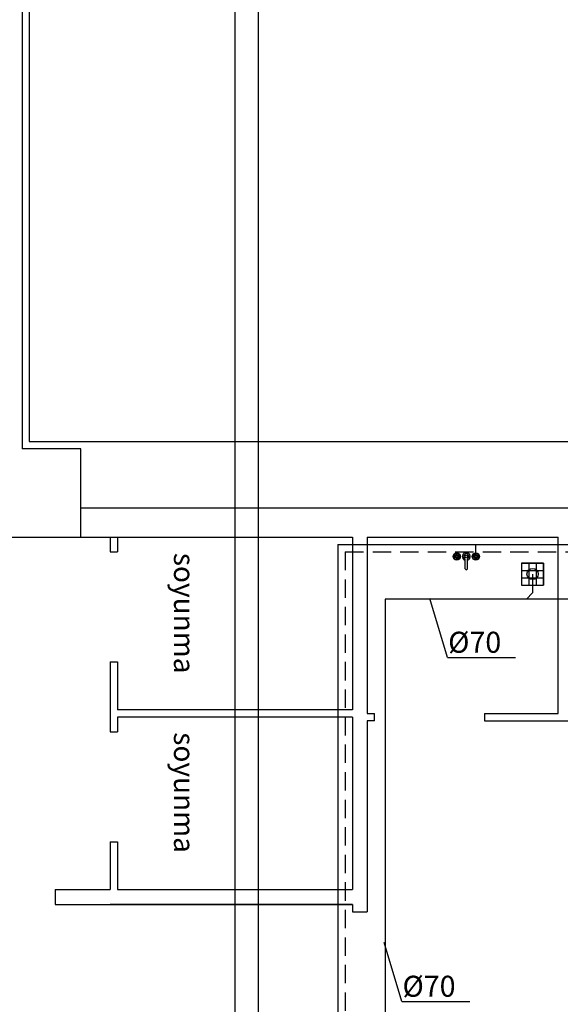
# Model space of a CAD drawing. Units: millimetres. Extents: x -5039226 to -4996925, y -5420280 to -5415879.
# Drawn here: x -5037852 to -5037484, y -5418111 to -5417441 of the extents above; entities that cross this region are included whole.
import ezdxf

# ---------------------------------------------------------------- set-up
doc = ezdxf.new("R2010")
doc.units = ezdxf.units.MM
doc.linetypes.add('HIDDEN2', pattern=[0.1875, 0.125, -0.0625])
for name, color, linetype in [('barme', 3, 'Continuous'), ('DUVAR', 7, 'Continuous'), ('OLCU', 141, 'Continuous'), ('PİMAŞ ÇAPI', 30, 'Continuous'), ('PİS SU', 6, 'PIK'), ('SEMBOLLER', 1, 'Continuous'), ('SOĞUKSU', 5, 'Continuous'), ('SıCAKSU', 6, 'HIDDEN2'), ('T-KazanSup', 12, 'Continuous'), ('tesisat yazı', 4, 'Continuous')]:
    doc.layers.add(name, color=color, linetype=linetype)
doc.styles.add('centgot', font='GOTHIC.TTF')
doc.styles.add('İLKNUR', font='TIMES.TTF', dxfattribs={"height": 15})
doc.linetypes.add('PIK', pattern='A,2,-0.1,[" )",Standard,S=0.2,R=0,X=-0.2,Y=-0.1],-0.067', length=2.167)

# ---------------------------------------------------------------- blocks, each defined once
blk = doc.blocks.new('BANYO BATARYA')
at = {"layer": 'SEMBOLLER', "ltscale": 20}
for p, q in [((-0.87, 6.75), (-1.35, 6.75)), ((-0.23, 7.39), (-0.23, 7.88)), ((0.23, 7.4), (0.23, 7.88)), ((0.86, 6.75), (1.35, 6.75)), ((-1.56, 0.9), (-8.1, 0.9)), ((-0.86, 6.3), (-1.35, 6.3)), ((-0.23, 5.66), (-0.23, 5.18)), ((0.23, 5.67), (0.23, 5.18)), ((0.87, 6.3), (1.35, 6.3)), ((-8.1, -0.9), (-1.55, -0.9)), ((-0.87, -6.3), (-1.35, -6.3)), ((-0.23, -5.67), (-0.23, -5.18)), ((0.23, -5.66), (0.23, -5.18)), ((0.86, -6.3), (1.35, -6.3)), ((-0.86, -6.75), (-1.35, -6.75)), ((-0.23, -7.4), (-0.23, -7.88)), ((0.23, -7.39), (0.23, -7.88)), ((0.87, -6.75), (1.35, -6.75))]:
    blk.add_line(p, q, dxfattribs=at)
for centre, radius in [((0, 6.53), 2.48), ((-1.8, 6.53), 0.503), ((0, 6.53), 0.901), ((0, 8.33), 0.503), ((1.8, 6.53), 0.503), ((0, 0), 0.901), ((0, 4.73), 0.503), ((0, -6.53), 2.48), ((-1.8, -6.53), 0.503), ((0, -6.53), 0.901), ((0, -4.73), 0.503), ((1.8, -6.53), 0.503), ((0, -8.33), 0.503)]:
    blk.add_circle(centre, radius, dxfattribs=at)
for centre, radius, start, end in [((0, 6.53), 1.8, 106.2342, 163.9047), ((0, 6.53), 1.8, 15.2407, 74.2093), ((-8.1, 0), 0.901, 90, 270), ((0, 0), 2.7, 199.6514, 160.3603), ((0, 6.53), 1.8, 196.12, 254.0884), ((0, 0), 1.8, 210.3431, 149.7554), ((0, 6.53), 1.8, 286.44125, 344.07887), ((0, -6.53), 1.8, 106.4413, 164.0789), ((0, -6.53), 1.8, 16.12, 74.0884), ((0, -6.53), 1.8, 195.2407, 254.2093), ((0, -6.53), 1.8, 286.23422, 343.90469)]:
    blk.add_arc(centre, radius, start, end, dxfattribs=at)
blk = doc.blocks.new('yersüzgeci')
at = {"layer": 'SEMBOLLER'}
for p, q in [((-7.5, 7.5), (7.5, 7.5)), ((-7.5, 7.5), (-7.5, -7.5)), ((7.5, 7.5), (-7.5, 7.5)), ((-2.5, 7.5), (-2.5, -7.5)), ((2.5, 7.5), (2.5, -7.5)), ((7.5, 7.5), (7.5, -7.5)), ((7.5, -7.5), (7.5, 7.5)), ((-7.5, 2.5), (7.5, 2.5)), ((-7.5, -2.5), (7.5, -2.5)), ((-7.5, -7.5), (7.5, -7.5)), ((-7.5, -7.5), (7.5, -7.5))]:
    blk.add_line(p, q, dxfattribs=at)
blk.add_circle((0, 0), 3.81, dxfattribs=at)

msp = doc.modelspace()

# ---------------------------------------------------------------- linework, layer by layer
for p, q in [((-5037560.927, -5417875.075), (-5037572.836, -5417834.948)), ((-5037560.927, -5417875.075), (-5037514.458, -5417875.075)), ((-5037592.046, -5418109.281), (-5037603.955, -5418069.155)), ((-5037592.046, -5418109.281), (-5037545.577, -5418109.281))]:
    msp.add_line(p, q)
at = {"layer": 'barme'}
msp.add_line((-5037850.597, -5417133.163), (-5037850.597, -5417733.163), dxfattribs=at)
for points in [[(-5037870.597, -5417793.163), (-5037810.597, -5417793.163), (-5037810.597, -5417733.163), (-5037850.597, -5417733.163)], [(-5037841.694, -5417793.163), (-5037841.694, -5417793.163), (-5037810.597, -5417793.163), (-5037810.597, -5417733.163), (-5037850.597, -5417733.163)]]:
    msp.add_lwpolyline(points, dxfattribs=at)
at = {"layer": 'DUVAR'}
for p, q in [((-5037810.597, -5417773.163), (-5037240.597, -5417773.163)), ((-5037810.597, -5417773.163), (-5037240.597, -5417773.163)), ((-5037810.597, -5417793.163), (-5037625.597, -5417793.163)), ((-5037810.597, -5417793.163), (-5037625.597, -5417793.163)), ((-5037790.597, -5417793.163), (-5037790.597, -5417803.163)), ((-5037785.597, -5417793.163), (-5037785.597, -5417803.163)), ((-5037625.597, -5417793.163), (-5037625.597, -5417910.663)), ((-5037615.597, -5417793.163), (-5037615.597, -5417913.163)), ((-5037615.597, -5417793.163), (-5037485.597, -5417793.163)), ((-5037615.597, -5417793.163), (-5037485.597, -5417793.163)), ((-5037485.597, -5417913.163), (-5037485.597, -5417793.163)), ((-5037790.597, -5417803.163), (-5037785.597, -5417803.163)), ((-5037790.597, -5417878.163), (-5037790.597, -5417925.663)), ((-5037790.597, -5417878.163), (-5037785.597, -5417878.163)), ((-5037785.597, -5417878.163), (-5037785.597, -5417910.663)), ((-5037625.597, -5417910.663), (-5037785.597, -5417910.663)), ((-5037625.597, -5417915.663), (-5037785.597, -5417915.663)), ((-5037785.597, -5417915.663), (-5037785.597, -5417925.663)), ((-5037625.597, -5417915.663), (-5037625.597, -5418033.163)), ((-5037615.597, -5417913.163), (-5037610.597, -5417913.163)), ((-5037610.597, -5417918.163), (-5037610.597, -5417913.163)), ((-5037535.597, -5417913.163), (-5037535.597, -5417918.163)), ((-5037535.597, -5417913.163), (-5037485.597, -5417913.163)), ((-5037610.597, -5417918.163), (-5037615.597, -5417918.163)), ((-5037615.597, -5417918.163), (-5037615.597, -5418048.163)), ((-5037535.597, -5417918.163), (-5037470.597, -5417918.163)), ((-5037790.597, -5417925.663), (-5037785.597, -5417925.663)), ((-5037790.597, -5418000.663), (-5037785.597, -5418000.663)), ((-5037790.597, -5418000.663), (-5037790.597, -5418033.163)), ((-5037785.597, -5418000.663), (-5037785.597, -5418033.163)), ((-5037828.097, -5418033.163), (-5037828.097, -5418043.163)), ((-5037828.097, -5418033.163), (-5037790.597, -5418033.163)), ((-5037785.597, -5418033.163), (-5037635.597, -5418033.163)), ((-5037715.597, -5418033.163), (-5037625.597, -5418033.163)), ((-5037828.097, -5418043.163), (-5037635.597, -5418043.163)), ((-5037635.597, -5418043.163), (-5037790.597, -5418043.163)), ((-5037715.597, -5418043.163), (-5037625.597, -5418043.163)), ((-5037625.597, -5418043.163), (-5037715.597, -5418043.163)), ((-5037625.597, -5418043.163), (-5037625.597, -5418048.163)), ((-5037625.597, -5418048.163), (-5037615.597, -5418048.163))]:
    msp.add_line(p, q, dxfattribs=at)
at = {"layer": 'PİS SU', "linetype": 'PIK', "ltscale": 25}
for p, q in [((-5037502.927, -5417818.292), (-5037502.927, -5417831.201)), ((-5037603.341, -5417835.362), (-5037603.595, -5418467.745)), ((-5037105.196, -5417835.362), (-5037603.341, -5417835.362)), ((-5037502.927, -5417831.201), (-5037507.005, -5417835.362))]:
    msp.add_line(p, q, dxfattribs=at)
at = {"layer": 'SEMBOLLER'}
for p, q in [((-5037845.847, -5417138.163), (-5037845.847, -5417728.163)), ((-5037845.847, -5417728.163), (-5037445.847, -5417728.163))]:
    msp.add_line(p, q, dxfattribs=at)
at = {"layer": 'SOĞUKSU', "linetype": 'Continuous'}
for p, q in [((-5037705.597, -5418321.455), (-5037705.597, -5416364.26)), ((-5037635.597, -5417798.163), (-5037635.597, -5418583.163)), ((-5037635.597, -5417798.163), (-5037133.202, -5417798.163)), ((-5037541.562, -5417806.344), (-5037541.562, -5417798.163))]:
    msp.add_line(p, q, dxfattribs=at)
at = {"layer": 'SıCAKSU', "ltscale": 100}
for p, q in [((-5037630.597, -5417803.163), (-5037630.597, -5418588.163)), ((-5037630.597, -5417803.163), (-5037152.705, -5417803.163)), ((-5037554.619, -5417806.344), (-5037554.619, -5417803.163))]:
    msp.add_line(p, q, dxfattribs=at)
at = {"layer": 'T-KazanSup'}
msp.add_line((-5037689.597, -5418305.455), (-5037689.597, -5416380.26), dxfattribs=at)

# ---------------------------------------------------------------- block references
at = {"layer": 'OLCU', "rotation": 90}
msp.add_blockref('BANYO BATARYA', (-5037548.091, -5417806.344), dxfattribs=at)
at = {"layer": 'PİMAŞ ÇAPI'}
msp.add_blockref('yersüzgeci', (-5037502.927, -5417818.292), dxfattribs=at)

# ---------------------------------------------------------------- texts
at = {"layer": 'OLCU', "char_height": 14, "attachment_point": 1, "rotation": 270, "style": 'centgot'}
for insert in [(-5037733.21, -5417803.852), (-5037733.21, -5417926.018)]:
    msp.add_mtext('{\\fCentury Gothic|b0|i0|c162|p34;soyunma}', dxfattribs=dict(at, insert=insert))
at = {"layer": 'tesisat yazı', "style": 'İLKNUR'}
for p in [(-5037560.428, -5417871.885), (-5037591.547, -5418106.092)]:
    msp.add_text('Ø70', height=14.308, dxfattribs=at).set_placement(p)

doc.saveas('drawing.dxf')
